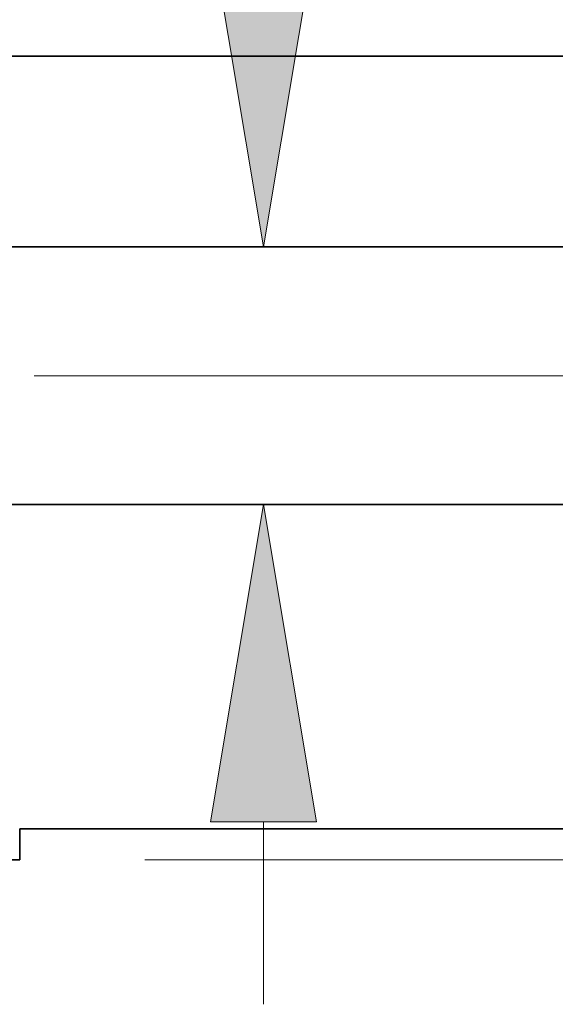
# Model space of a CAD drawing. Extents: x 0 to 10.8, y 0 to 8.2.
# Drawn here: x 4.9 to 5.2, y 0.9 to 1.5 of the extents above; entities that cross this region are included whole.
import ezdxf

# ---------------------------------------------------------------- set-up
doc = ezdxf.new("R2010")
doc.units = 0
doc.header["$MEASUREMENT"] = 0
doc.linetypes.add('DASHDOT', pattern=[18.5, 12, -3, 0.5, -3])
doc.layers.get('0').update_dxf_attribs({"lineweight": 13})

# ---------------------------------------------------------------- blocks, each defined once
blk = doc.blocks.new('BLOCK20')
at = {"color": 7, "lineweight": 13, "ltscale": 0.03937}
blk.add_line((4.492596, 0), (7.565862, 0), dxfattribs=at)
blk = doc.blocks.new('BLOCK22')
at = {"color": 7, "lineweight": 13, "ltscale": 0.008855}
blk.add_line((4.72333, -0.280384), (4.72333, 0.073815), dxfattribs=at)
at = {"color": 7, "lineweight": 13, "ltscale": 0.03937}
for points in [[(4.620632, 1.806185), (4.72333, 1.19), (4.826027, 1.806185)], [(4.826027, 0.073815), (4.72333, 0.69), (4.620632, 0.073815)]]:
    blk.add_lwpolyline(points, close=True, dxfattribs=at)
for points in [[(4.620632, 1.806185), (4.72333, 1.19), (4.620632, 1.806185), (4.826027, 1.806185)], [(4.826027, 0.073815), (4.72333, 0.69), (4.826027, 0.073815), (4.620632, 0.073815)]]:
    blk.add_solid(points, dxfattribs=at)
blk = doc.blocks.new('BLOCK26')
at = {"color": 7, "lineweight": 5, "ltscale": 0.03937}
for p, q in [((2.4485, 0.69), (5.325385, 0.69)), ((6.25, 0.06), (4.25, 0.06))]:
    blk.add_line(p, q, dxfattribs=at)
blk = doc.blocks.new('BLOCK27')
at = {"color": 7, "lineweight": 5, "ltscale": 0.03937}
for p, q in [((4.137853, 1.56), (6.25, 1.56)), ((5.325385, 1.19), (2.4485, 1.19))]:
    blk.add_line(p, q, dxfattribs=at)

msp = doc.modelspace()

# ---------------------------------------------------------------- linework, layer by layer
at = {"color": 7, "lineweight": 35, "ltscale": 0.017139}
msp.add_line((4.82326, 1.4818), (5.5088, 1.4818), dxfattribs=at)
at = {"color": 7, "lineweight": 35, "ltscale": 0.03937}
for p, q in [((5.2087, 1.36171), (4.27494, 1.36171)), ((5.2087, 1.19942), (4.27494, 1.19942))]:
    msp.add_line(p, q, dxfattribs=at)
at = {"color": 7, "linetype": 'DASHDOT', "lineweight": 13, "ltscale": 0.03937}
msp.add_line((5.34115, 1.28056), (4.13928, 1.28056), dxfattribs=at)
at = {"color": 7, "lineweight": 35, "ltscale": 0.016229}
msp.add_line((4.85966, 0.99494), (5.5088, 0.99494), dxfattribs=at)
at = {"color": 7, "lineweight": 35, "ltscale": 0.000487}
msp.add_line((4.85966, 0.99494), (4.85966, 0.97547), dxfattribs=at)
at = {"color": 7, "lineweight": 35, "ltscale": 0.014618}
msp.add_line((4.27494, 0.97547), (4.85966, 0.97547), dxfattribs=at)

# ---------------------------------------------------------------- block references
at = {"lineweight": 0, "xscale": 0.324573, "yscale": 0.324573, "zscale": 0.324573}
for name in ['BLOCK27', 'BLOCK22', 'BLOCK20', 'BLOCK26']:
    msp.add_blockref(name, (3.48022, 0.97547), dxfattribs=at)

doc.saveas('drawing.dxf')
